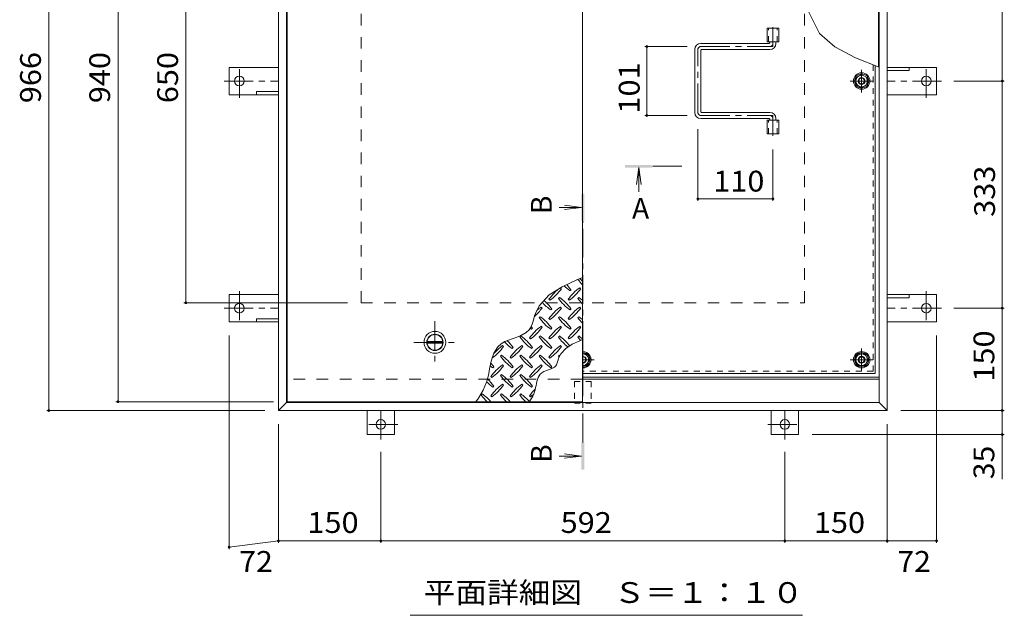
# Model space of a CAD drawing. Units: millimetres. Extents: x -2362 to 2735, y -10003 to 1888.
# Drawn here: x -2278 to -836, y 225 to 1098 of the extents above; entities that cross this region are included whole.
import ezdxf

# ---------------------------------------------------------------- set-up
doc = ezdxf.new("R2010")
doc.units = ezdxf.units.MM
doc.header["$LTSCALE"] = 10
for name, pattern in [('JWW_CENTER1', [6.773333, 4.233333, -0.846667, 0.846667, -0.846667]), ('JWW_DASHED1', [1.693333, 0.846667, -0.846667]), ('JWW_DASHED2', [3.386667, 1.693333, -1.693333])]:
    doc.linetypes.add(name, pattern=pattern)
for name, color, linetype in [('0-7', 7, 'Continuous'), ('0-9', 7, 'Continuous'), ('0-A', 7, 'Continuous'), ('0-C', 7, 'Continuous'), ('0-E', 7, 'Continuous'), ('0-F', 7, 'Continuous'), ('その他', 7, 'Continuous'), ('ハッチ', 7, 'Continuous'), ('仕上', 7, 'Continuous'), ('寸法', 7, 'Continuous'), ('建具', 7, 'Continuous'), ('躯体', 7, 'Continuous')]:
    doc.layers.add(name, color=color, linetype=linetype)
doc.styles.add('ＭＳ ゴシック', font='txt', dxfattribs={"height": 1})

msp = doc.modelspace()

# ---------------------------------------------------------------- linework, layer by layer
at = {"layer": '0-7', "color": 2, "linetype": 'JWW_CENTER1', "lineweight": 9}
for p, q in [((-1044.9, 1024.8), (-1044.9, 991.6)), ((-1028.3, 1008.2), (-1061.5, 1008.2)), ((-1453.4, 583.1), (-1453.4, 616.3)), ((-1044.9, 583.1), (-1044.9, 616.3)), ((-1453.9, 599.7), (-1436.8, 599.7)), ((-1061.5, 599.7), (-1028.3, 599.7))]:
    msp.add_line(p, q, dxfattribs=at)
at = {"layer": '0-7', "color": 2, "linetype": 'Continuous', "lineweight": 9}
for p, q in [((-1053.4, 1013.1), (-1044.9, 1018)), ((-1053.4, 1003.3), (-1053.4, 1013.1)), ((-1044.9, 1018), (-1036.4, 1013.1)), ((-1036.4, 1013.1), (-1036.4, 1003.3)), ((-1044.9, 998.4), (-1053.4, 1003.3)), ((-1036.4, 1003.3), (-1044.9, 998.4)), ((-1448.5, 608.2), (-1453.9, 608.2)), ((-1443.6, 599.7), (-1448.5, 608.2)), ((-1049.8, 608.2), (-1054.7, 599.7)), ((-1040, 608.2), (-1049.8, 608.2)), ((-1035.1, 599.7), (-1040, 608.2)), ((-1448.5, 591.2), (-1443.6, 599.7)), ((-1054.7, 599.7), (-1049.8, 591.2)), ((-1040, 591.2), (-1035.1, 599.7)), ((-1453.9, 591.2), (-1448.5, 591.2)), ((-1049.8, 591.2), (-1040, 591.2))]:
    msp.add_line(p, q, dxfattribs=at)
at = {"layer": '0-7', "color": 211, "linetype": 'Continuous', "lineweight": 5}
for centre in [(-1044.9, 1008.2), (-1044.9, 599.7)]:
    msp.add_circle(centre, 12, dxfattribs=at)
at = {"layer": '0-7', "color": 2, "linetype": 'Continuous', "lineweight": 9}
for centre in [(-1044.9, 1008.2), (-1044.9, 599.7)]:
    msp.add_circle(centre, 8.5, dxfattribs=at)
at = {"layer": '0-7', "color": 30, "linetype": 'Continuous', "lineweight": 5}
for centre, radius in [((-1044.9, 1008.2), 5), ((-1044.9, 1008.2), 4.19), ((-1044.9, 599.7), 5), ((-1044.9, 599.7), 4.19)]:
    msp.add_circle(centre, radius, dxfattribs=at)
at = {"layer": '0-7', "color": 211, "linetype": 'Continuous', "lineweight": 5}
msp.add_arc((-1453.4, 599.7), 12, 267.6157, 92.3843, dxfattribs=at)
at = {"layer": '0-7', "color": 2, "linetype": 'Continuous', "lineweight": 9}
msp.add_arc((-1453.4, 599.7), 8.5, 266.633, 93.367, dxfattribs=at)
at = {"layer": '0-7', "color": 30, "linetype": 'Continuous', "lineweight": 5}
for radius, start, end in [(5, 264.2714, 95.7286), (4.19, 263.1558, 96.8442)]:
    msp.add_arc((-1453.4, 599.7), radius, start, end, dxfattribs=at)
at = {"layer": '0-9', "color": 211, "linetype": 'Continuous', "lineweight": 5}
for p, q in [((-1462.2, 716.8), (-1483.9, 706.8)), ((-1453.9, 720.1), (-1462.2, 716.8)), ((-1502.9, 694.7), (-1517.3, 678.9)), ((-1483.9, 706.8), (-1502.9, 694.7)), ((-1484.9, 703.8), (-1486.3, 705.2)), ((-1472.1, 701), (-1470.7, 702.4)), ((-1456.6, 703.8), (-1458, 705.2)), ((-1517.3, 678.9), (-1522.9, 667.5)), ((-1503.2, 688.3), (-1501.8, 686.9)), ((-1487.7, 691.1), (-1489.1, 689.7)), ((-1475, 688.3), (-1473.5, 686.9)), ((-1459.4, 691.1), (-1460.8, 689.7)), ((-1524, 664.1), (-1525.8, 657.9)), ((-1522.9, 667.5), (-1524, 664.1)), ((-1513.1, 675.5), (-1514.6, 677)), ((-1500.4, 672.7), (-1499, 674.1)), ((-1484.9, 675.5), (-1486.3, 677)), ((-1472.1, 672.7), (-1470.7, 674.1)), ((-1456.6, 675.5), (-1458, 677)), ((-1527.7, 651.9), (-1530.1, 646.5)), ((-1525.8, 657.9), (-1527.7, 651.9)), ((-1516, 662.8), (-1517.4, 661.4)), ((-1503.2, 660), (-1501.8, 658.6)), ((-1487.7, 662.8), (-1489.1, 661.4)), ((-1475, 660), (-1473.5, 658.6)), ((-1459.4, 662.8), (-1460.8, 661.4)), ((-1536.2, 639.6), (-1545.8, 634.5)), ((-1532, 643.7), (-1536.2, 639.6)), ((-1530.1, 646.5), (-1532, 643.7)), ((-1528.7, 644.4), (-1527.3, 645.9)), ((-1513.1, 647.3), (-1514.6, 648.7)), ((-1500.4, 644.4), (-1499, 645.9)), ((-1484.9, 647.3), (-1486.3, 648.7)), ((-1472.1, 644.4), (-1470.7, 645.9)), ((-1456.6, 647.3), (-1458, 648.7)), ((-1572.9, 623.2), (-1577.7, 618.8)), ((-1567.5, 626.4), (-1572.9, 623.2)), ((-1569.7, 619), (-1571.1, 620.4)), ((-1556.8, 630.6), (-1567.5, 626.4)), ((-1545.8, 634.5), (-1556.8, 630.6)), ((-1544.3, 634.5), (-1545.7, 633.1)), ((-1541.4, 619), (-1542.8, 620.4)), ((-1531.5, 631.7), (-1530.1, 630.3)), ((-1516, 634.5), (-1517.4, 633.1)), ((-1513.1, 619), (-1514.6, 620.4)), ((-1503.2, 631.7), (-1501.8, 630.3)), ((-1487.7, 634.5), (-1489.1, 633.1)), ((-1484.9, 619), (-1486.3, 620.4)), ((-1468.9, 622.5), (-1478.4, 616.4)), ((-1475, 631.7), (-1473.5, 630.3)), ((-1458, 627.5), (-1468.9, 622.5)), ((-1459.4, 634.5), (-1460.8, 633.1)), ((-1453.9, 629.2), (-1458, 627.5)), ((-1583.8, 609.2), (-1587.8, 597.6)), ((-1577.7, 618.8), (-1583.8, 609.2)), ((-1572.5, 606.3), (-1573.9, 604.8)), ((-1557, 616.2), (-1555.6, 617.6)), ((-1544.3, 606.3), (-1545.7, 604.8)), ((-1528.7, 616.2), (-1527.3, 617.6)), ((-1516, 606.3), (-1517.4, 604.8)), ((-1500.4, 616.2), (-1499, 617.6)), ((-1487.7, 606.3), (-1489.1, 604.8)), ((-1485.6, 608.6), (-1488.4, 602.9)), ((-1478.4, 616.4), (-1485.6, 608.6)), ((-1587.8, 597.6), (-1590.1, 586.2)), ((-1569.7, 590.7), (-1571.1, 592.1)), ((-1559.8, 603.4), (-1558.4, 602)), ((-1541.4, 590.7), (-1542.8, 592.1)), ((-1531.5, 603.4), (-1530.1, 602)), ((-1513.1, 590.7), (-1514.6, 592.1)), ((-1503.2, 603.4), (-1501.8, 602)), ((-1492, 592.3), (-1492.9, 590.9)), ((-1490.8, 595.1), (-1492, 592.3)), ((-1489.8, 598.1), (-1490.8, 595.1)), ((-1489, 601.1), (-1489.8, 598.1)), ((-1488.4, 602.9), (-1489, 601.1)), ((-1585.3, 587.9), (-1583.8, 589.3)), ((-1572.5, 578), (-1573.9, 576.6)), ((-1557, 587.9), (-1555.6, 589.3)), ((-1544.3, 578), (-1545.7, 576.6)), ((-1528.7, 587.9), (-1527.3, 589.3)), ((-1515.8, 578.5), (-1518.9, 573.7)), ((-1516.5, 577.4), (-1517.4, 576.6)), ((-1513.4, 580.7), (-1515.8, 578.5)), ((-1510.7, 582.3), (-1513.4, 580.7)), ((-1505.4, 584.4), (-1510.7, 582.3)), ((-1499.9, 586.3), (-1505.4, 584.4)), ((-1500.4, 587.9), (-1499, 589.3)), ((-1495.1, 588.9), (-1499.9, 586.3)), ((-1492.9, 590.9), (-1495.1, 588.9)), ((-1588.1, 575.1), (-1586.7, 573.7)), ((-1569.7, 562.4), (-1571.1, 563.8)), ((-1559.8, 575.1), (-1558.4, 573.7)), ((-1541.4, 562.4), (-1542.8, 563.8)), ((-1531.5, 575.1), (-1530.1, 573.7)), ((-1520.8, 567.9), (-1522, 562.2)), ((-1518.9, 573.7), (-1520.8, 567.9)), ((-1600.8, 549.7), (-1602.2, 548.3)), ((-1585.3, 559.6), (-1583.8, 561)), ((-1572.5, 549.7), (-1573.9, 548.3)), ((-1557, 559.6), (-1555.6, 561)), ((-1544.3, 549.7), (-1545.7, 548.3)), ((-1528.7, 559.6), (-1527.3, 561)), ((-1588.1, 546.9), (-1586.7, 545.4)), ((-1559.8, 546.9), (-1558.4, 545.4)), ((-1531.5, 546.9), (-1530.1, 545.4))]:
    msp.add_line(p, q, dxfattribs=at)
for centre, radius, start, end in [((-1430.1, 760), 72.5, 225.5745, 234.5273), ((-1529.8, 660.3), 72.5, 35.4726, 43.2598), ((-1401.8, 760), 72.5, 215.948, 224.0249), ((-1501.5, 660.3), 72.5, 48.9921, 53.2528), ((-1444.2, 646.2), 72.5, 125.4726, 144.5273), ((-1543.9, 745.9), 72.5, 305.4727, 324.5273), ((-1415.9, 646.2), 72.5, 125.4726, 144.5273), ((-1515.6, 745.9), 72.5, 305.4727, 324.5273), ((-1458.3, 731.8), 72.5, 221.3528, 234.5273), ((-1558, 632.1), 72.5, 35.4726, 48.7796), ((-1430.1, 731.8), 72.5, 215.4727, 234.5273), ((-1529.8, 632.1), 72.5, 35.4726, 54.5273), ((-1401.8, 731.8), 72.5, 215.4727, 224.0249), ((-1501.5, 632.1), 72.5, 48.9921, 54.5273), ((-1572.2, 717.6), 72.5, 311.3876, 324.5273), ((-1472.5, 617.9), 72.5, 125.4726, 131.5983), ((-1444.2, 617.9), 72.5, 125.4726, 144.5273), ((-1543.9, 717.6), 72.5, 305.4727, 324.5273), ((-1415.9, 617.9), 72.5, 125.4726, 144.5273), ((-1515.6, 717.6), 72.5, 305.4727, 324.5273), ((-1458.3, 703.5), 72.5, 215.4727, 234.5273), ((-1558, 603.8), 72.5, 35.4726, 54.5273), ((-1430.1, 703.5), 72.5, 215.4727, 234.5273), ((-1529.8, 603.8), 72.5, 35.4726, 54.5273), ((-1401.8, 703.5), 72.5, 215.4727, 224.0249), ((-1501.5, 603.8), 72.5, 48.9921, 54.5273), ((-1472.5, 589.6), 72.5, 125.4726, 144.5273), ((-1486.6, 703.5), 72.5, 232.7083, 234.5273), ((-1572.2, 689.3), 72.5, 305.4727, 324.5273), ((-1586.3, 603.8), 72.5, 35.4726, 38.0357), ((-1444.2, 589.6), 72.5, 125.4726, 144.5273), ((-1543.9, 689.3), 72.5, 305.4727, 324.5273), ((-1415.9, 589.6), 72.5, 125.4726, 144.5273), ((-1515.6, 689.3), 72.5, 305.4727, 324.5273), ((-1529, 561.4), 72.5, 125.4726, 139.2924), ((-1514.9, 675.2), 72.5, 222.7481, 234.5273), ((-1614.6, 575.5), 72.5, 35.4726, 45.9971), ((-1500.8, 561.4), 72.5, 125.4726, 144.5273), ((-1486.6, 675.2), 72.5, 215.4727, 234.5273), ((-1586.3, 575.5), 72.5, 35.4726, 54.5273), ((-1472.5, 561.4), 72.5, 125.4726, 144.5273), ((-1458.3, 675.2), 72.5, 215.4727, 234.5273), ((-1558, 575.5), 72.5, 35.4726, 54.5273), ((-1444.2, 561.4), 72.5, 125.4726, 144.5273), ((-1430.1, 675.2), 72.5, 215.4727, 231.4679), ((-1529.8, 575.5), 72.5, 38.0108, 54.5273), ((-1401.8, 675.2), 72.5, 215.4727, 220.6137), ((-1501.5, 575.5), 72.5, 48.9921, 54.5273), ((-1628.7, 661.1), 72.5, 306.007, 324.5273), ((-1614.6, 547.2), 72.5, 35.4726, 54.5273), ((-1600.5, 661.1), 72.5, 305.4727, 324.5273), ((-1586.3, 547.2), 72.5, 35.4726, 54.5273), ((-1572.2, 661.1), 72.5, 305.4727, 324.5273), ((-1558, 547.2), 72.5, 35.4726, 54.5273), ((-1543.9, 661.1), 72.5, 305.4727, 324.5273), ((-1529.8, 547.2), 72.5, 53.8397, 54.5273), ((-1642.9, 547.2), 72.5, 35.4726, 41.1628), ((-1529, 533.1), 72.5, 125.4726, 144.5273), ((-1514.9, 646.9), 72.5, 215.4727, 234.5273), ((-1500.8, 533.1), 72.5, 125.4726, 144.5273), ((-1486.6, 646.9), 72.5, 215.4727, 234.5273), ((-1472.5, 533.1), 72.5, 125.4726, 144.5273), ((-1458.3, 646.9), 72.5, 215.4727, 234.5273), ((-1430.1, 646.9), 72.5, 215.4727, 216.8153), ((-1691.3, 600), 102.1, 322.798, 352.2546), ((-1543.2, 646.9), 72.5, 230.6568, 234.5273), ((-1628.7, 632.8), 72.5, 305.4727, 324.5273), ((-1614.6, 518.9), 72.5, 35.4726, 54.5273), ((-1600.5, 632.8), 72.5, 305.4727, 324.5273), ((-1586.3, 518.9), 72.5, 35.4726, 54.5273), ((-1572.2, 632.8), 72.5, 305.4727, 324.5273), ((-1543.2, 618.6), 72.5, 224.946, 234.5273), ((-1642.9, 518.9), 72.5, 35.4726, 46.6986), ((-1529, 504.8), 72.5, 125.4726, 144.5273), ((-1514.9, 618.6), 72.5, 215.4727, 234.5273), ((-1500.8, 504.8), 72.5, 125.4726, 144.5273), ((-1486.6, 618.6), 72.5, 215.4727, 234.5273), ((-1458.3, 618.6), 72.5, 215.4727, 215.7064), ((-1543.2, 590.3), 72.5, 215.4727, 225.9751), ((-1642.9, 490.6), 72.5, 41.0079, 54.5273), ((-1628.7, 604.5), 72.5, 305.4727, 324.5273), ((-1514.9, 590.3), 72.5, 215.4727, 225.9751), ((-1614.6, 490.6), 72.5, 41.0079, 54.5273), ((-1600.5, 604.5), 72.5, 305.4727, 324.5273), ((-1486.6, 590.3), 72.5, 215.4727, 225.9751), ((-1586.3, 490.6), 72.5, 41.2111, 54.5273), ((-1572.6, 569.1), 51.1, 322.798, 352.2546), ((-1472.5, 504.8), 72.5, 134.2358, 144.5273), ((-1572.2, 604.5), 72.5, 305.4727, 309.8416)]:
    msp.add_arc(centre, radius, start, end, dxfattribs=at)
at = {"layer": '0-A', "color": 3, "linetype": 'JWW_DASHED1', "lineweight": 9}
for q in [(-1028.1, 1032), (-1453.9, 582.9)]:
    msp.add_line((-1028.1, 582.9), q, dxfattribs=at)
at = {"layer": '0-A', "color": 3, "linetype": 'Continuous', "lineweight": 9}
for q in [(-1024.9, 1030.7), (-1453.9, 579.7)]:
    msp.add_line((-1024.9, 579.7), q, dxfattribs=at)
at = {"layer": '0-C', "color": 4, "linetype": 'Continuous', "lineweight": 9}
for p, q in [((-1658.7, 626.5), (-1681.6, 626.5)), ((-1658.7, 624), (-1681.6, 624))]:
    msp.add_line(p, q, dxfattribs=at)
at = {"layer": '0-C', "color": 2, "linetype": 'Continuous', "lineweight": 9}
for radius in [16, 12, 11.8]:
    msp.add_circle((-1670.1, 625.2), radius, dxfattribs=at)
at = {"layer": '0-C', "color": 4, "linetype": 'Continuous', "lineweight": 9}
msp.add_circle((-1670.1, 625.2), 11.5, dxfattribs=at)
at = {"layer": '0-E', "color": 3, "linetype": 'Continuous', "lineweight": 9}
for p, q in [((-1971.6, 988.2), (-1971.6, 1028.2)), ((-1899.4, 1028.2), (-1971.6, 1028.2)), ((-1007.4, 1028.2), (-935.2, 1028.2)), ((-975.2, 1023.7), (-975.2, 1028.2)), ((-935.2, 988.2), (-935.2, 1028.2)), ((-1007.4, 1023.7), (-975.2, 1023.7)), ((-1899.4, 988.2), (-1971.6, 988.2)), ((-1899.4, 992.7), (-1931.6, 992.7)), ((-1931.6, 992.7), (-1931.6, 988.2)), ((-1007.4, 988.2), (-935.2, 988.2)), ((-1971.6, 695.2), (-1971.6, 655.2)), ((-1899.4, 695.2), (-1971.6, 695.2)), ((-1007.4, 695.2), (-935.2, 695.2)), ((-975.2, 690.7), (-975.2, 695.2)), ((-935.2, 695.2), (-935.2, 655.2)), ((-1007.4, 690.7), (-975.2, 690.7)), ((-1899.4, 655.2), (-1971.6, 655.2)), ((-1899.4, 659.7), (-1931.6, 659.7)), ((-1931.6, 659.7), (-1931.6, 655.2)), ((-1007.4, 655.2), (-935.2, 655.2)), ((-1769.4, 525.2), (-1769.4, 490)), ((-1729.4, 525.2), (-1729.4, 490)), ((-1177.4, 525.2), (-1177.4, 490)), ((-1137.4, 525.2), (-1137.4, 490)), ((-1729.4, 490), (-1769.4, 490)), ((-1177.4, 490), (-1137.4, 490))]:
    msp.add_line(p, q, dxfattribs=at)
at = {"layer": '0-E', "color": 3, "linetype": 'JWW_CENTER1', "lineweight": 9}
for p, q in [((-1956.6, 983.4), (-1956.6, 1032.3)), ((-950.2, 983.4), (-950.2, 1032.3)), ((-1978.8, 1008.2), (-1899.6, 1008.2)), ((-928, 1008.2), (-1007.2, 1008.2)), ((-1956.6, 700.1), (-1956.6, 651.2)), ((-950.2, 700.1), (-950.2, 651.2)), ((-1978.8, 675.2), (-1899.6, 675.2)), ((-928, 675.2), (-1007.2, 675.2)), ((-1749.4, 482.9), (-1749.4, 525)), ((-1157.4, 482.9), (-1157.4, 525)), ((-1724.6, 505), (-1773.4, 505)), ((-1182.2, 505), (-1133.4, 505))]:
    msp.add_line(p, q, dxfattribs=at)
at = {"layer": '0-E', "color": 3, "linetype": 'Continuous', "lineweight": 9}
for centre in [(-1956.6, 1008.2), (-950.2, 1008.2), (-1956.6, 675.2), (-950.2, 675.2), (-1749.4, 505), (-1157.4, 505)]:
    msp.add_circle(centre, 7, dxfattribs=at)
at = {"layer": '0-F', "color": 7, "linetype": 'Continuous', "lineweight": 9}
for p, q in [((-2235.8, 1491.2), (-2235.8, 525.2)), ((-2134.4, 1478.2), (-2134.4, 538.2)), ((-2034.9, 683.2), (-2034.9, 1333.2)), ((-838.9, 1341.2), (-838.9, 1008.2)), ((-1362.6, 1058.7), (-1300.4, 1058.7)), ((-1359.6, 1058.7), (-1359.6, 957.7)), ((-835.9, 1008.2), (-910, 1008.2)), ((-838.9, 1008.2), (-838.9, 675.2)), ((-1362.6, 957.7), (-1300.4, 957.7)), ((-1284.9, 832.6), (-1284.9, 937.7)), ((-1174.9, 832.6), (-1174.9, 907.8)), ((-1174.9, 835.6), (-1284.9, 835.6)), ((-2037.9, 683.2), (-1798.4, 683.2)), ((-835.9, 675.2), (-910, 675.2)), ((-838.9, 675.2), (-838.9, 525.2)), ((-1971.6, 322.2), (-1971.6, 635.2)), ((-935.2, 331.3), (-935.2, 635.2)), ((-2137.4, 538.2), (-1906.4, 538.2)), ((-2238.8, 525.2), (-1919.4, 525.2)), ((-835.9, 525.2), (-987.4, 525.2)), ((-838.9, 525.2), (-838.9, 490)), ((-1899.4, 331.3), (-1899.4, 505.2)), ((-1007.4, 331.3), (-1007.4, 505.2)), ((-835.9, 490), (-1117.4, 490)), ((-1749.4, 331.3), (-1749.4, 464.9)), ((-1157.4, 331.3), (-1157.4, 464.9)), ((-1971.6, 325.2), (-1899.4, 334.3)), ((-1899.4, 334.3), (-1749.4, 334.3)), ((-1749.4, 334.3), (-1157.4, 334.3)), ((-1157.4, 334.3), (-1007.4, 334.3)), ((-1007.4, 334.3), (-935.2, 334.3))]:
    msp.add_line(p, q, dxfattribs=at)
at = {"layer": '0-F', "color": 7, "linetype": 'Continuous', "lineweight": 9, "const_width": 2}
for points in [[(-1358.6, 1058.7, 0.414214), (-1359.6, 1059.7, 0.414214), (-1360.6, 1058.7, 0.414214), (-1359.6, 1057.7, 0.414214)], [(-837.9, 1008.2, 0.414214), (-838.9, 1009.2, 0.414214), (-839.9, 1008.2, 0.414214), (-838.9, 1007.2, 0.414214)], [(-1358.6, 957.7, 0.414214), (-1359.6, 958.7, 0.414214), (-1360.6, 957.7, 0.414214), (-1359.6, 956.7, 0.414214)], [(-1283.9, 835.6, 0.414214), (-1284.9, 836.6, 0.414214), (-1285.9, 835.6, 0.414214), (-1284.9, 834.6, 0.414214)], [(-1173.9, 835.6, 0.414214), (-1174.9, 836.6, 0.414214), (-1175.9, 835.6, 0.414214), (-1174.9, 834.6, 0.414214)], [(-2033.9, 683.2, 0.414214), (-2034.9, 684.2, 0.414214), (-2035.9, 683.2, 0.414214), (-2034.9, 682.2, 0.414214)], [(-837.9, 675.2, 0.414214), (-838.9, 676.2, 0.414214), (-839.9, 675.2, 0.414214), (-838.9, 674.2, 0.414214)], [(-2133.4, 538.2, 0.414214), (-2134.4, 539.2, 0.414214), (-2135.4, 538.2, 0.414214), (-2134.4, 537.2, 0.414214)], [(-2234.8, 525.2, 0.414214), (-2235.8, 526.2, 0.414214), (-2236.8, 525.2, 0.414214), (-2235.8, 524.2, 0.414214)], [(-837.9, 525.2, 0.414214), (-838.9, 526.2, 0.414214), (-839.9, 525.2, 0.414214), (-838.9, 524.2, 0.414214)], [(-837.9, 490, 0.414214), (-838.9, 491, 0.414214), (-839.9, 490, 0.414214), (-838.9, 489, 0.414214)], [(-1898.4, 334.3, 0.414214), (-1899.4, 335.3, 0.414214), (-1900.4, 334.3, 0.414214), (-1899.4, 333.3, 0.414214)], [(-1748.4, 334.3, 0.414214), (-1749.4, 335.3, 0.414214), (-1750.4, 334.3, 0.414214), (-1749.4, 333.3, 0.414214)], [(-1156.4, 334.3, 0.414214), (-1157.4, 335.3, 0.414214), (-1158.4, 334.3, 0.414214), (-1157.4, 333.3, 0.414214)], [(-1006.4, 334.3, 0.414214), (-1007.4, 335.3, 0.414214), (-1008.4, 334.3, 0.414214), (-1007.4, 333.3, 0.414214)], [(-934.2, 334.3, 0.414214), (-935.2, 335.3, 0.414214), (-936.2, 334.3, 0.414214), (-935.2, 333.3, 0.414214)], [(-1970.6, 325.2, 0.414214), (-1971.6, 326.2, 0.414214), (-1972.6, 325.2, 0.414214), (-1971.6, 324.2, 0.414214)]]:
    msp.add_lwpolyline(points, format="xyb", close=True, dxfattribs=at)
at = {"layer": 'その他', "color": 7, "linetype": 'Continuous', "lineweight": 9}
msp.add_line((-1131.4, 225.2), (-1706.4, 225.2), dxfattribs=at)
at = {"layer": 'ハッチ', "color": 6, "linetype": 'JWW_CENTER1', "lineweight": 9}
for p, q in [((-1174.9, 1087.1), (-1174.9, 1058.7)), ((-1284.9, 962.2), (-1284.9, 1054.2)), ((-1280.4, 1058.7), (-1174.9, 1058.7)), ((-1280.4, 957.7), (-1174.9, 957.7)), ((-1174.9, 927.8), (-1174.9, 957.7))]:
    msp.add_line(p, q, dxfattribs=at)
at = {"layer": 'ハッチ', "color": 6, "linetype": 'Continuous', "lineweight": 9}
for p, q in [((-1289.4, 962.2), (-1289.4, 1054.2)), ((-1180.4, 1063.2), (-1280.4, 1063.2)), ((-1280.4, 963.2), (-1280.4, 1053.2)), ((-1279.4, 1054.2), (-1179.4, 1054.2)), ((-1179.4, 1064.2), (-1179.4, 1065.7)), ((-1170.4, 1063.2), (-1170.4, 1065.7)), ((-1180.4, 953.2), (-1280.4, 953.2)), ((-1279.4, 962.2), (-1179.4, 962.2)), ((-1179.4, 952.2), (-1179.4, 950.7)), ((-1170.4, 953.2), (-1170.4, 950.7)), ((-1453.9, 574.2), (-1019.4, 574.2)), ((-1453.9, 571.2), (-1019.4, 571.2))]:
    msp.add_line(p, q, dxfattribs=at)
for centre in [(-1044.9, 1008.2), (-1044.9, 599.7)]:
    msp.add_circle(centre, 10.5, dxfattribs=at)
for centre, radius, start, end in [((-1280.4, 1054.2), 9, 90.2945, 180), ((-1279.4, 1053.2), 1, 90, 180), ((-1180.4, 1064.2), 1, 270, 0), ((-1179.4, 1063.2), 9, 270, 0), ((-1280.4, 962.2), 9, 180, 270), ((-1279.4, 963.2), 1, 180, 270), ((-1180.4, 952.2), 1, 0, 90), ((-1179.4, 953.2), 9, 0, 90), ((-1453.4, 599.7), 10.5, 267.2748, 92.7252)]:
    msp.add_arc(centre, radius, start, end, dxfattribs=at)
at = {"layer": 'ハッチ', "color": 6, "linetype": 'JWW_CENTER1', "lineweight": 9}
for centre, radius, start, end in [((-1280.4, 1054.2), 4.51, 90, 180), ((-1179.4, 1063.2), 4.5, 270.2957, 0), ((-1280.4, 962.2), 4.51, 180, 270), ((-1179.4, 953.2), 4.5, 0, 89.7043)]:
    msp.add_arc(centre, radius, start, end, dxfattribs=at)
at = {"layer": '仕上', "color": 3, "linetype": 'Continuous', "lineweight": 9}
for p, q in [((-1886.4, 538.2), (-1886.4, 1478.2)), ((-1453.9, 1478.2), (-1453.9, 538.2)), ((-1020.4, 1478.2), (-1020.4, 1029)), ((-1183.5, 1065.7), (-1183.5, 1085.7)), ((-1183.5, 1085.7), (-1166.2, 1085.7)), ((-1166.2, 1065.7), (-1166.2, 1085.7)), ((-1183.5, 1065.7), (-1166.2, 1065.7)), ((-1183.5, 930.7), (-1183.5, 950.7)), ((-1183.5, 950.7), (-1166.2, 950.7)), ((-1166.2, 930.7), (-1166.2, 950.7)), ((-1183.5, 930.7), (-1166.2, 930.7)), ((-1453.9, 538.2), (-1886.4, 538.2))]:
    msp.add_line(p, q, dxfattribs=at)
at = {"layer": '仕上', "color": 3, "linetype": 'JWW_DASHED1', "lineweight": 9}
for p, q in [((-1181.2, 1065.7), (-1181.2, 1085.7)), ((-1168.5, 1065.7), (-1168.5, 1085.7)), ((-1181.2, 930.7), (-1181.2, 950.7)), ((-1168.5, 930.7), (-1168.5, 950.7))]:
    msp.add_line(p, q, dxfattribs=at)
at = {"layer": '寸法', "color": 7, "linetype": 'Continuous', "lineweight": 9}
for p, q in [((-1106.7, 1077.6), (-1122.1, 1109.1)), ((-1084.2, 1058.4), (-1106.7, 1077.6)), ((-1053.9, 1042), (-1084.2, 1058.4)), ((-1019.4, 1028.6), (-1053.9, 1042)), ((-838.9, 490), (-838.9, 424.7))]:
    msp.add_line(p, q, dxfattribs=at)
at = {"layer": '寸法', "color": 4, "linetype": 'Continuous', "lineweight": 9}
for p, q in [((-1371.4, 881.3), (-1374.7, 856.5)), ((-1371.4, 881.3), (-1371.4, 845.7)), ((-1371.4, 881.3), (-1368.1, 856.5)), ((-1455.4, 823), (-1488.2, 823)), ((-1455.4, 823), (-1480.2, 826.2)), ((-1455.4, 823), (-1480.2, 819.7)), ((-1455.4, 458.5), (-1480.2, 461.8)), ((-1455.4, 458.5), (-1488.2, 458.5)), ((-1455.4, 458.5), (-1480.2, 455.3))]:
    msp.add_line(p, q, dxfattribs=at)
at = {"layer": '寸法', "color": 4, "linetype": 'JWW_CENTER1', "lineweight": 9}
for p, q in [((-1308.4, 883.3), (-1351.4, 883.3)), ((-1453.4, 478.5), (-1453.4, 803))]:
    msp.add_line(p, q, dxfattribs=at)
at = {"layer": '寸法', "color": 7, "linetype": 'JWW_DASHED1', "lineweight": 9}
for p, q in [((-1465.7, 568), (-1465.7, 536)), ((-1465.7, 568), (-1441.1, 568)), ((-1441.1, 568), (-1441.1, 536)), ((-1465.7, 536), (-1441.1, 536))]:
    msp.add_line(p, q, dxfattribs=at)
at = {"layer": '寸法', "color": 4, "linetype": 'Continuous', "lineweight": 9}
for points in [[(-1391.4, 881.3), (-1351.4, 881.3), (-1391.4, 885.3), (-1351.4, 885.3)], [(-1451.4, 843), (-1451.4, 803), (-1455.4, 843), (-1455.4, 803)], [(-1455.4, 438.5), (-1455.4, 478.5), (-1451.4, 438.5), (-1451.4, 478.5)]]:
    msp.add_solid(points, dxfattribs=at)
at = {"layer": '建具', "color": 4, "linetype": 'Continuous', "lineweight": 9}
for p, q in [((-1899.4, 1491.2), (-1899.4, 525.2)), ((-1007.4, 525.2), (-1007.4, 1491.2)), ((-1887.4, 1479.2), (-1887.4, 537.2)), ((-1019.4, 537.2), (-1019.4, 1479.2)), ((-1887.4, 537.2), (-1899.4, 525.2)), ((-1887.4, 537.2), (-1019.4, 537.2)), ((-1007.4, 525.2), (-1019.4, 537.2)), ((-1899.4, 525.2), (-1007.4, 525.2))]:
    msp.add_line(p, q, dxfattribs=at)
at = {"layer": '躯体', "color": 2, "linetype": 'JWW_DASHED2', "lineweight": 9}
for p, q in [((-1778.4, 683.2), (-1778.4, 1333.2)), ((-1128.4, 683.2), (-1128.4, 1333.2)), ((-1778.4, 683.2), (-1128.4, 683.2)), ((-1453.9, 571.2), (-1887.4, 571.2))]:
    msp.add_line(p, q, dxfattribs=at)
at = {"layer": '躯体', "color": 2, "linetype": 'JWW_CENTER1', "lineweight": 9}
for p, q in [((-1670.1, 656.2), (-1670.1, 594.2)), ((-1701.1, 625.2), (-1639.1, 625.2))]:
    msp.add_line(p, q, dxfattribs=at)

# ---------------------------------------------------------------- texts
at = {"layer": '0-F', "color": 2, "linetype": 'Continuous', "lineweight": 211, "style": 'ＭＳ ゴシック'}
for s, width, p in [('966', 1.083333, (-2247.4, 975.7)), ('940', 1.083333, (-2146, 975.7)), ('650', 1.083333, (-2046.5, 975.7)), ('101', 1.083333, (-1370.2, 960.5)), ('333', 1.083333, (-849.5, 809.2)), ('150', 1.083333, (-850.5, 567.7)), ('35', 1.0625, (-850.5, 424.7))]:
    msp.add_text(s, height=30.48, rotation=90, dxfattribs=dict(at, width=width)).set_placement(p)
for s, width, p in [('110', 1.083333, (-1262.4, 846.2)), ('150', 1.083333, (-1856.9, 345.9)), ('592', 1.083333, (-1485.9, 345.9)), ('150', 1.083333, (-1114.9, 345.9)), ('72', 1.0625, (-1956.7, 288.9)), ('72', 1.0625, (-992.5, 288.9))]:
    msp.add_text(s, height=30.48, dxfattribs=dict(at, width=width)).set_placement(p)
at = {"layer": 'その他', "color": 2, "linetype": 'Continuous', "lineweight": 9, "style": 'ＭＳ ゴシック', "width": 1.114583}
msp.add_text('平面詳細図\u3000Ｓ＝１：１０', height=30.48, dxfattribs=at).set_placement((-1686.4, 243.3))
at = {"layer": '寸法', "color": 2, "linetype": 'Continuous', "lineweight": 9, "style": 'ＭＳ ゴシック'}
for p in [(-1498.9, 813), (-1498.9, 448.5)]:
    msp.add_text('B', height=30.5, rotation=90, dxfattribs=at).set_placement(p)
msp.add_text('A', height=30.5, dxfattribs=at).set_placement((-1381.4, 806.3))

doc.saveas('drawing.dxf')
